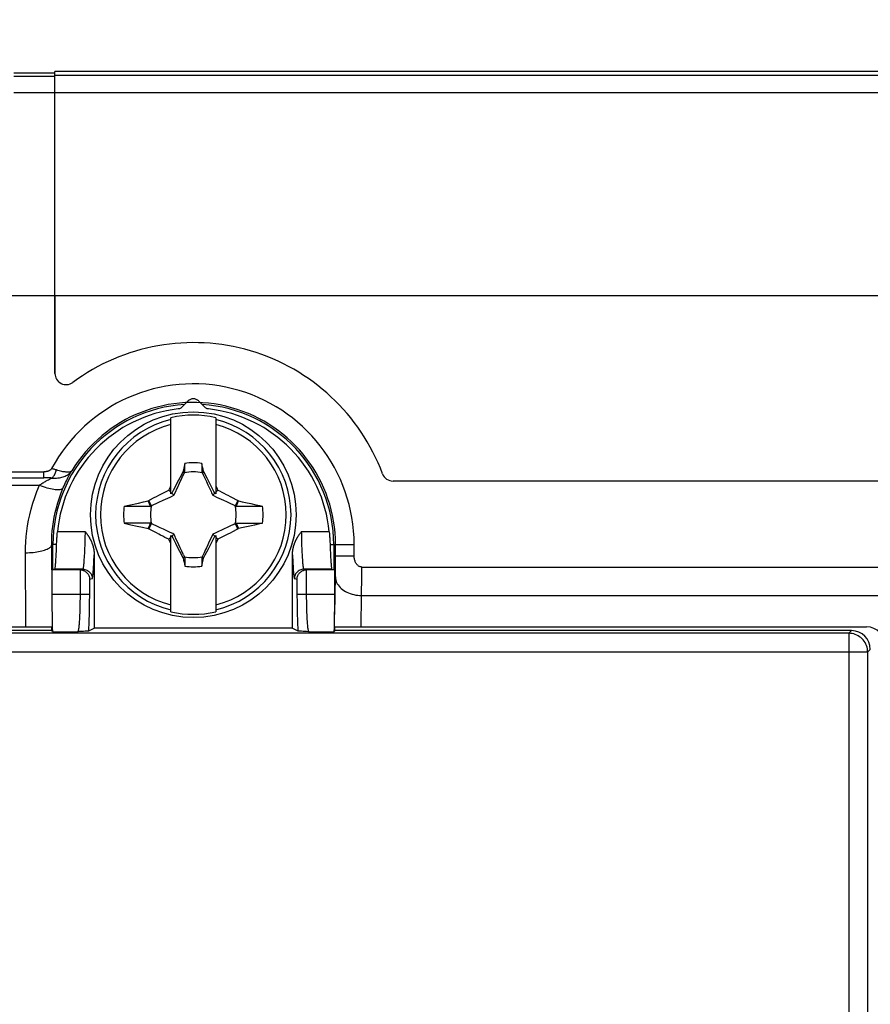
# Model space of a CAD drawing. Units: millimetres. Extents: x -119 to 85, y -35 to 104.
# Drawn here: x 35 to 58, y 23 to 49 of the extents above; entities that cross this region are included whole.
import ezdxf

# ---------------------------------------------------------------- set-up
doc = ezdxf.new("R2010")
doc.units = ezdxf.units.MM
doc.header["$LTSCALE"] = 16.335
doc.layers.get('0').update_dxf_attribs({"linetype": 'CONTINUOUS'})
for name, color, linetype in [('ASSI', 7, 'CONTINUOUS'), ('DRAFT', 7, 'CONTINUOUS'), ('RACCORDO', 7, 'CONTINUOUS'), ('TRASH', 7, 'CONTINUOUS')]:
    doc.layers.add(name, color=color, linetype=linetype)
doc.styles.get("Standard").update_dxf_attribs({"font": 'txt', "width": 0.8})
doc.dimstyles.new('DIMSTYLE_1', dxfattribs={"dimtxt": 3, "dimasz": 3, "dimexe": 1.5, "dimexo": 0.5, "dimgap": 0.75, "dimtad": 1, "dimtxsty": 'STANDARD', "dimblk": '_FILLED', "dimblk1": '_FILLED', "dimblk2": '_FILLED', "dimcen": 0.09, "dimazin": 2, "dimtfac": 1, "dimtofl": 0, "dimtmove": 0, "dimatfit": 3, "dimldrblk": '_FILLED', "dimfxl": 1, "dimtolj": 1, "dimarcsym": 0})

# ---------------------------------------------------------------- blocks, each defined once
blk = doc.blocks.new('_FILLED')
at = {"color": 0, "linetype": 'BYBLOCK'}
blk.add_solid([(0, 0), (-1, 0.3167), (-1, -0.3167)], dxfattribs=at)
blk = doc.blocks.new('*D0')
at = {"color": 7, "linetype": 'CONTINUOUS'}
for p, q in [((-70.658, 43.699), (-70.658, 64.317)), ((73.542, 43.213), (73.542, 64.317)), ((-70.658, 62.817), (1.442, 62.817)), ((73.542, 62.817), (1.442, 62.817))]:
    blk.add_line(p, q, dxfattribs=at)
at = {"color": 7, "linetype": 'CONTINUOUS', "xscale": 3, "yscale": 3, "zscale": 3, "rotation": 180}
blk.add_blockref('_FILLED', (-70.658, 62.817), dxfattribs=at)
at = {"color": 7, "linetype": 'CONTINUOUS', "xscale": 3, "yscale": 3, "zscale": 3}
blk.add_blockref('_FILLED', (73.542, 62.817), dxfattribs=at)
at = {"color": 7, "linetype": 'CONTINUOUS', "insert": (1.442, 66.567), "char_height": 3, "width": 15.75, "attachment_point": 2, "line_spacing_factor": 0.9}
blk.add_mtext('{\\ftxt;\\W0.0001;\\H0.0001;\\~}{\\ftxt;\\W3.5;\\H3.0; }{\\ftxt;\\W0.0001;\\H0.0001;\\~}', dxfattribs=at)
blk = doc.blocks.new('*D2')
at = {"color": 7, "linetype": 'CONTINUOUS'}
for p, q in [((-58.858, 8.163), (-58.858, 57.756)), ((61.742, 8.163), (61.742, 57.756)), ((-58.858, 56.256), (1.442, 56.256)), ((61.742, 56.256), (1.442, 56.256))]:
    blk.add_line(p, q, dxfattribs=at)
at = {"color": 7, "linetype": 'CONTINUOUS', "xscale": 3, "yscale": 3, "zscale": 3, "rotation": 180}
blk.add_blockref('_FILLED', (-58.858, 56.256), dxfattribs=at)
at = {"color": 7, "linetype": 'CONTINUOUS', "xscale": 3, "yscale": 3, "zscale": 3}
blk.add_blockref('_FILLED', (61.742, 56.256), dxfattribs=at)
at = {"color": 7, "linetype": 'CONTINUOUS', "insert": (1.442, 60.006), "char_height": 3, "width": 15.75, "attachment_point": 2, "line_spacing_factor": 0.9}
blk.add_mtext('{\\ftxt;\\W0.0001;\\H0.0001;\\~}{\\ftxt;\\W3.5;\\H3.0; }{\\ftxt;\\W0.0001;\\H0.0001;\\~}', dxfattribs=at)

msp = doc.modelspace()

# ---------------------------------------------------------------- linework, layer by layer
at = {"color": 7, "linetype": 'CONTINUOUS'}
for p, q in [((34.642, 47.483), (35.742, 47.483)), ((35.742, 41.513), (35.742, 47.513)), ((58.882, 47.513), (35.742, 47.513)), ((38.842, 36.222), (38.842, 38.257)), ((40.042, 38.257), (40.042, 36.222)), ((39.214, 37.036), (39.173, 36.826)), ((39.214, 36.808), (39.214, 37.036)), ((39.67, 37.036), (39.67, 36.808)), ((28.895, 36.812), (35.448, 36.812)), ((39.122, 36.734), (39.048, 36.59)), ((39.159, 36.806), (39.122, 36.734)), ((39.173, 36.826), (39.159, 36.806)), ((39.159, 36.806), (39.203, 36.785)), ((39.67, 36.808), (39.691, 36.817)), ((39.681, 36.785), (39.725, 36.806)), ((39.691, 36.817), (39.711, 36.826)), ((39.725, 36.806), (39.711, 36.826)), ((39.811, 36.639), (39.725, 36.806)), ((39.872, 36.52), (39.811, 36.639)), ((38.786, 36.32), (38.804, 36.357)), ((38.94, 36.377), (38.905, 36.307)), ((38.987, 36.471), (38.94, 36.377)), ((39.048, 36.59), (38.987, 36.471)), ((39.92, 36.425), (39.872, 36.52)), ((39.956, 36.354), (39.92, 36.425)), ((39.991, 36.283), (39.956, 36.354)), ((40.042, 36.432), (40.08, 36.358)), ((40.08, 36.358), (40.099, 36.32)), ((38.28, 36.058), (38.398, 36.12)), ((38.398, 36.12), (38.46, 36.153)), ((38.536, 36.193), (38.589, 36.22)), ((38.589, 36.22), (38.642, 36.247)), ((38.642, 36.247), (38.696, 36.275)), ((38.696, 36.275), (38.75, 36.302)), ((38.75, 36.302), (38.786, 36.32)), ((38.842, 36.263), (38.786, 36.32)), ((38.87, 36.236), (38.842, 36.222)), ((38.905, 36.307), (38.87, 36.236)), ((38.922, 36.183), (38.87, 36.236)), ((39.962, 36.183), (40.014, 36.236)), ((40.014, 36.236), (39.991, 36.283)), ((40.042, 36.222), (40.014, 36.236)), ((40.042, 36.263), (40.099, 36.32)), ((40.099, 36.32), (40.139, 36.299)), ((40.139, 36.299), (40.2, 36.269)), ((40.2, 36.269), (40.261, 36.238)), ((40.261, 36.238), (40.321, 36.207)), ((40.321, 36.207), (40.362, 36.185)), ((40.362, 36.185), (40.427, 36.152)), ((37.592, 35.891), (37.677, 35.91)), ((37.592, 35.891), (37.838, 35.891)), ((37.677, 35.91), (37.805, 35.939)), ((37.805, 35.939), (37.891, 35.957)), ((37.838, 35.891), (38.297, 35.892)), ((37.891, 35.957), (37.978, 35.976)), ((37.978, 35.976), (38.108, 36.004)), ((38.108, 36.004), (38.236, 36.032)), ((38.236, 36.032), (38.254, 36.044)), ((38.297, 35.891), (38.236, 36.032)), ((38.254, 36.044), (38.28, 36.058)), ((38.32, 35.902), (38.254, 36.044)), ((40.63, 36.044), (40.564, 35.902)), ((40.607, 35.938), (40.587, 35.891)), ((40.587, 35.892), (40.927, 35.891)), ((40.627, 35.985), (40.607, 35.938)), ((40.648, 36.032), (40.627, 35.985)), ((40.63, 36.044), (40.648, 36.032)), ((40.648, 36.032), (40.745, 36.011)), ((40.745, 36.011), (40.841, 35.99)), ((40.841, 35.99), (40.981, 35.96)), ((40.927, 35.891), (41.292, 35.891)), ((40.981, 35.96), (41.109, 35.932)), ((41.109, 35.932), (41.223, 35.907)), ((41.223, 35.907), (41.292, 35.891)), ((37.957, 35.435), (37.592, 35.435)), ((37.592, 35.435), (37.769, 35.396)), ((37.769, 35.396), (37.94, 35.359)), ((37.94, 35.359), (38.085, 35.327)), ((38.297, 35.435), (37.957, 35.435)), ((38.085, 35.327), (38.237, 35.295)), ((38.237, 35.295), (38.257, 35.341)), ((38.237, 35.295), (38.254, 35.283)), ((38.254, 35.283), (38.32, 35.424)), ((38.257, 35.341), (38.277, 35.388)), ((38.277, 35.388), (38.297, 35.435)), ((40.564, 35.424), (40.63, 35.283)), ((40.587, 35.435), (40.648, 35.295)), ((40.63, 35.283), (40.605, 35.269)), ((40.63, 35.283), (40.648, 35.295)), ((40.776, 35.322), (40.648, 35.295)), ((40.906, 35.35), (40.776, 35.322)), ((40.993, 35.369), (40.906, 35.35)), ((41.08, 35.388), (40.993, 35.369)), ((41.047, 35.435), (41.292, 35.435)), ((41.207, 35.416), (41.08, 35.388)), ((41.292, 35.435), (41.207, 35.416)), ((38.522, 35.141), (38.458, 35.175)), ((38.563, 35.12), (38.522, 35.141)), ((38.623, 35.089), (38.563, 35.12)), ((38.684, 35.058), (38.623, 35.089)), ((38.745, 35.027), (38.684, 35.058)), ((38.786, 35.007), (38.745, 35.027)), ((38.786, 35.007), (38.842, 35.063)), ((38.842, 33.069), (38.842, 35.105)), ((38.842, 35.105), (38.87, 35.091)), ((38.87, 35.091), (38.922, 35.144)), ((38.87, 35.091), (38.893, 35.043)), ((38.893, 35.043), (38.929, 34.972)), ((39.944, 34.95), (39.979, 35.02)), ((39.962, 35.144), (40.014, 35.091)), ((39.979, 35.02), (40.014, 35.091)), ((40.014, 35.091), (40.042, 35.105)), ((40.042, 35.105), (40.042, 33.069)), ((40.042, 35.063), (40.099, 35.007)), ((40.135, 35.025), (40.099, 35.007)), ((40.188, 35.052), (40.135, 35.025)), ((40.242, 35.079), (40.188, 35.052)), ((40.295, 35.106), (40.242, 35.079)), ((40.348, 35.134), (40.295, 35.106)), ((40.486, 35.206), (40.424, 35.173)), ((40.605, 35.269), (40.486, 35.206)), ((38.805, 34.969), (38.786, 35.007)), ((38.842, 34.895), (38.805, 34.969)), ((38.929, 34.972), (38.964, 34.901)), ((38.964, 34.901), (39.012, 34.806)), ((39.012, 34.806), (39.073, 34.688)), ((39.836, 34.737), (39.897, 34.855)), ((39.897, 34.855), (39.944, 34.95)), ((40.099, 35.007), (40.08, 34.969)), ((43.742, 34.563), (43.742, 34.863)), ((39.073, 34.688), (39.159, 34.521)), ((39.203, 34.541), (39.159, 34.521)), ((39.159, 34.521), (39.173, 34.501)), ((39.193, 34.51), (39.173, 34.501)), ((39.214, 34.518), (39.193, 34.51)), ((39.214, 34.518), (39.214, 34.291)), ((39.67, 34.518), (39.67, 34.291)), ((39.67, 34.291), (39.712, 34.501)), ((39.725, 34.521), (39.681, 34.541)), ((39.712, 34.501), (39.725, 34.521)), ((39.725, 34.521), (39.762, 34.593)), ((39.762, 34.593), (39.836, 34.737)), ((43.944, 34.265), (58.83, 34.265))]:
    msp.add_line(p, q, dxfattribs=at)
at = {"color": 250, "linetype": 'CONTINUOUS'}
for p, q in [((35.742, 47.418), (58.882, 47.418)), ((34.642, 47.388), (35.742, 47.388)), ((34.642, 46.954), (35.742, 46.954)), ((35.742, 46.956), (58.882, 46.956)), ((63.542, 41.513), (-60.658, 41.513)), ((35.448, 36.651), (35.448, 36.812)), ((43.245, 34.863), (43.742, 34.863)), ((43.245, 34.563), (43.742, 34.563)), ((43.944, 34.05), (43.944, 34.265)), ((43.943, 33.85), (43.944, 34.05)), ((43.942, 33.668), (43.943, 33.85)), ((43.94, 33.503), (43.942, 33.668)), ((56.971, 32.492), (-54.087, 32.492)), ((57.042, 32.563), (56.971, 32.492)), ((56.971, 32.492), (56.971, -20.166)), ((57.471, 31.992), (-54.587, 31.992)), ((57.542, 32.063), (57.471, 31.992)), ((57.471, 31.992), (57.471, -19.666))]:
    msp.add_line(p, q, dxfattribs=at)
at = {"color": 7, "linetype": 'CONTINUOUS'}
for points in [[(35.653, 36.897), (35.648, 36.888), (35.642, 36.88), (35.635, 36.872), (35.627, 36.865), (35.619, 36.858), (35.609, 36.851), (35.599, 36.845), (35.589, 36.84), (35.578, 36.835), (35.566, 36.83), (35.553, 36.826), (35.54, 36.822), (35.526, 36.819), (35.511, 36.817), (35.496, 36.814), (35.481, 36.813), (35.465, 36.812), (35.448, 36.812)], [(39.173, 36.826), (39.179, 36.823), (39.186, 36.82), (39.193, 36.817), (39.2, 36.814), (39.207, 36.811), (39.214, 36.808)], [(38.804, 36.357), (38.833, 36.413), (38.842, 36.432)], [(38.46, 36.153), (38.518, 36.183), (38.536, 36.193)], [(40.427, 36.152), (40.496, 36.115), (40.574, 36.074)], [(40.574, 36.074), (40.601, 36.059), (40.63, 36.044)], [(38.311, 35.252), (38.283, 35.267), (38.254, 35.283)], [(40.587, 35.435), (40.928, 35.435), (41.047, 35.435)], [(38.458, 35.175), (38.388, 35.211), (38.311, 35.252)], [(40.424, 35.173), (40.367, 35.144), (40.348, 35.134)], [(40.08, 34.969), (40.052, 34.913), (40.042, 34.895)], [(39.712, 34.501), (39.705, 34.504), (39.698, 34.507), (39.691, 34.51), (39.684, 34.513), (39.677, 34.516), (39.67, 34.518)], [(43.944, 34.265), (43.93, 34.266), (43.916, 34.268), (43.902, 34.271), (43.888, 34.276), (43.875, 34.283), (43.862, 34.29), (43.849, 34.3), (43.836, 34.311), (43.824, 34.323), (43.812, 34.336), (43.801, 34.351), (43.791, 34.368), (43.782, 34.385), (43.773, 34.404), (43.765, 34.424), (43.759, 34.444), (43.753, 34.465), (43.748, 34.488), (43.745, 34.512), (43.743, 34.537), (43.742, 34.563)]]:
    msp.add_lwpolyline(points, dxfattribs=at)
at = {"color": 250, "linetype": 'CONTINUOUS'}
for points in [[(35.78, 36.86), (35.76, 36.866), (35.74, 36.873), (35.719, 36.879), (35.697, 36.885), (35.676, 36.891), (35.653, 36.897)], [(57.471, 31.992), (57.469, 32.036), (57.463, 32.079), (57.454, 32.122), (57.441, 32.164), (57.424, 32.204), (57.404, 32.243), (57.38, 32.279), (57.354, 32.314), (57.324, 32.346), (57.292, 32.376), (57.257, 32.402), (57.22, 32.426), (57.182, 32.446), (57.141, 32.462), (57.1, 32.475), (57.057, 32.485), (57.014, 32.49), (56.971, 32.492)]]:
    msp.add_lwpolyline(points, dxfattribs=at)
at = {"color": 7, "linetype": 'CONTINUOUS'}
msp.add_circle((39.442, 35.663), 2.75, dxfattribs=at)
for centre, radius, start, end in [((39.442, 34.863), 4.3, 0, 151.7783), ((39.442, 35.663), 2.663, 76.9765, 103.0235), ((39.442, 35.663), 1.392, 80.5652, 99.4324), ((39.442, 35.663), 1.864, 172.9682, 187.0259), ((39.442, 35.663), 1.864, 352.9682, 7.0259), ((39.442, 35.663), 1.392, 260.5652, 279.4324), ((39.442, 35.663), 2.663, 256.9765, 283.0235)]:
    msp.add_arc(centre, radius, start, end, dxfattribs=at)
at = {"color": 250, "linetype": 'CONTINUOUS'}
for radius, start, end in [(2.612, 103.2788, 256.7212), (2.612, 283.2788, 76.7212), (2.484, 103.9781, 256.0219), (2.484, 283.9781, 76.0219)]:
    msp.add_arc((39.442, 35.663), radius, start, end, dxfattribs=at)
at = {"color": 7, "linetype": 'CONTINUOUS'}
for centre, major_axis, ratio, start_param, end_param in [((-485.53, -64.989), (535.114, 0), 0.995125, 0.192384, 0.192786), ((564.415, 136.315), (-535.114, 0), 0.995125, 0.192384, 0.192786), ((57.042, 32.063), (-0.354, -0.354), 0.999315, 2.356537, 3.926648)]:
    msp.add_ellipse(centre, major_axis=major_axis, ratio=ratio, start_param=start_param, end_param=end_param, dxfattribs=at)
at = {"layer": 'ASSI', "color": 7, "linetype": 'CONTINUOUS'}
for p, q in [((34.642, 47.483), (35.742, 47.483)), ((35.742, 39.441), (35.742, 47.513)), ((58.882, 47.513), (35.742, 47.513)), ((28.895, 36.812), (35.448, 36.812)), ((58.582, 36.563), (44.782, 36.563)), ((43.742, 34.563), (43.742, 34.863)), ((43.944, 34.265), (58.83, 34.265))]:
    msp.add_line(p, q, dxfattribs=at)
at = {"layer": 'ASSI', "color": 250, "linetype": 'CONTINUOUS'}
for p, q in [((35.742, 47.418), (58.882, 47.418)), ((34.642, 47.388), (35.742, 47.388)), ((34.642, 46.954), (35.742, 46.954)), ((35.742, 46.956), (58.882, 46.956)), ((63.542, 41.513), (-60.658, 41.513)), ((28.895, 36.651), (35.448, 36.651)), ((35.448, 36.651), (35.448, 36.812)), ((35.566, 36.598), (35.598, 36.615)), ((35.598, 36.615), (35.625, 36.629)), ((35.625, 36.629), (35.655, 36.644)), ((28.895, 36.453), (35.326, 36.453)), ((35.786, 34.863), (35.657, 34.863)), ((35.661, 34.191), (35.657, 34.863)), ((35.688, 34.191), (35.688, 34.863)), ((43.098, 34.863), (43.742, 34.863)), ((43.196, 34.863), (43.196, 34.191)), ((43.245, 34.478), (43.245, 34.863)), ((34.968, 32.663), (34.957, 34.647)), ((43.245, 34.563), (43.742, 34.563)), ((43.242, 34.126), (43.243, 34.234)), ((43.243, 34.234), (43.244, 34.353)), ((43.244, 34.353), (43.245, 34.478)), ((43.944, 34.05), (43.944, 34.265)), ((43.223, 32.997), (43.241, 34.028)), ((43.241, 34.028), (43.242, 34.126)), ((43.943, 33.85), (43.944, 34.05)), ((43.942, 33.668), (43.943, 33.85)), ((43.926, 32.663), (43.94, 33.503)), ((43.94, 33.503), (43.942, 33.668)), ((43.94, 33.503), (58.383, 33.503))]:
    msp.add_line(p, q, dxfattribs=at)
at = {"layer": 'ASSI', "color": 7, "linetype": 'CONTINUOUS'}
for points in [[(35.653, 36.897), (35.648, 36.888), (35.642, 36.88), (35.635, 36.872), (35.627, 36.865), (35.619, 36.858), (35.609, 36.851), (35.599, 36.845), (35.589, 36.84), (35.578, 36.835), (35.566, 36.83), (35.553, 36.826), (35.54, 36.822), (35.526, 36.819), (35.511, 36.817), (35.496, 36.814), (35.481, 36.813), (35.465, 36.812), (35.448, 36.812)], [(43.944, 34.265), (43.93, 34.266), (43.916, 34.268), (43.902, 34.271), (43.888, 34.276), (43.875, 34.283), (43.862, 34.29), (43.849, 34.3), (43.836, 34.311), (43.824, 34.323), (43.812, 34.336), (43.801, 34.351), (43.791, 34.368), (43.782, 34.385), (43.773, 34.404), (43.765, 34.424), (43.759, 34.444), (43.753, 34.465), (43.748, 34.488), (43.745, 34.512), (43.743, 34.537), (43.742, 34.563)]]:
    msp.add_lwpolyline(points, dxfattribs=at)
at = {"layer": 'ASSI', "color": 250, "linetype": 'CONTINUOUS'}
for points in [[(35.78, 36.86), (35.76, 36.866), (35.74, 36.873), (35.719, 36.879), (35.697, 36.885), (35.676, 36.891), (35.653, 36.897)], [(35.326, 36.453), (35.348, 36.469), (35.371, 36.484), (35.394, 36.499), (35.418, 36.513), (35.441, 36.528), (35.464, 36.541), (35.486, 36.554), (35.508, 36.566), (35.528, 36.578), (35.547, 36.588), (35.566, 36.598)], [(35.655, 36.644), (35.635, 36.646), (35.614, 36.647), (35.593, 36.648), (35.57, 36.649), (35.548, 36.65), (35.524, 36.651), (35.5, 36.651), (35.474, 36.651), (35.448, 36.651)], [(35.655, 36.644), (35.668, 36.653), (35.681, 36.663), (35.693, 36.676), (35.705, 36.691), (35.716, 36.707), (35.728, 36.725), (35.738, 36.745), (35.748, 36.766), (35.757, 36.788), (35.766, 36.811), (35.774, 36.835), (35.78, 36.86)], [(35.655, 36.644), (35.699, 36.641), (35.742, 36.641), (35.783, 36.642), (35.822, 36.646), (35.86, 36.651), (35.895, 36.657), (35.929, 36.666), (35.961, 36.675), (35.991, 36.685), (36.019, 36.697), (36.045, 36.71), (36.07, 36.723), (36.094, 36.739), (36.117, 36.755), (36.138, 36.773), (36.157, 36.792), (36.175, 36.813), (36.191, 36.835)], [(36.191, 36.835), (36.183, 36.826), (36.173, 36.819), (36.162, 36.813), (36.148, 36.809), (36.134, 36.805), (36.117, 36.803), (36.099, 36.801), (36.08, 36.801), (36.059, 36.801), (36.036, 36.803), (36.011, 36.806), (35.984, 36.809), (35.955, 36.814), (35.924, 36.821), (35.891, 36.828), (35.856, 36.838), (35.819, 36.848), (35.78, 36.86)], [(35.966, 36.388), (35.987, 36.434), (36.007, 36.479), (36.027, 36.523), (36.048, 36.566), (36.068, 36.607), (36.088, 36.647), (36.108, 36.684), (36.126, 36.719), (36.144, 36.752), (36.161, 36.782), (36.176, 36.81), (36.191, 36.835)], [(34.957, 34.647), (34.958, 34.791), (34.964, 34.935), (34.975, 35.08), (34.991, 35.224), (35.011, 35.369), (35.037, 35.515), (35.068, 35.664), (35.104, 35.815), (35.148, 35.969), (35.2, 36.127), (35.259, 36.288), (35.326, 36.453)], [(35.326, 36.453), (35.377, 36.434), (35.428, 36.416), (35.478, 36.4), (35.528, 36.385), (35.576, 36.372), (35.622, 36.361), (35.667, 36.352), (35.71, 36.345), (35.75, 36.34), (35.787, 36.337), (35.822, 36.337), (35.853, 36.338), (35.881, 36.341), (35.906, 36.347), (35.927, 36.354), (35.944, 36.364), (35.957, 36.375), (35.966, 36.388)], [(35.657, 34.863), (35.658, 34.985), (35.663, 35.106), (35.672, 35.229), (35.685, 35.35), (35.702, 35.472), (35.723, 35.596), (35.75, 35.722), (35.781, 35.849), (35.817, 35.979), (35.86, 36.113), (35.91, 36.25), (35.966, 36.388)], [(34.957, 34.647), (35.009, 34.648), (35.06, 34.65), (35.111, 34.653), (35.161, 34.657), (35.21, 34.663), (35.258, 34.67), (35.304, 34.677), (35.348, 34.686), (35.389, 34.695), (35.429, 34.706), (35.466, 34.717), (35.5, 34.73), (35.531, 34.743), (35.559, 34.756), (35.584, 34.77), (35.605, 34.785), (35.623, 34.8), (35.637, 34.816), (35.647, 34.831), (35.654, 34.847), (35.657, 34.863)], [(43.241, 33.998), (43.243, 33.961), (43.25, 33.924), (43.26, 33.888), (43.274, 33.853), (43.291, 33.818), (43.313, 33.784), (43.337, 33.752), (43.365, 33.721), (43.396, 33.691), (43.43, 33.663), (43.467, 33.637), (43.507, 33.613), (43.549, 33.591), (43.593, 33.571), (43.639, 33.554), (43.687, 33.539), (43.736, 33.526), (43.786, 33.516), (43.837, 33.509), (43.889, 33.504), (43.94, 33.503)]]:
    msp.add_lwpolyline(points, dxfattribs=at)
at = {"layer": 'ASSI', "color": 7, "linetype": 'CONTINUOUS'}
for centre, radius, start, end in [((39.442, 34.863), 5.402, 20.5317, 126.6006), ((36.042, 39.441), 0.3, 180, 306.6006), ((39.442, 34.863), 4.3, 0, 151.7783), ((44.782, 36.863), 0.3, 200.5317, 270)]:
    msp.add_arc(centre, radius, start, end, dxfattribs=at)
at = {"layer": 'ASSI', "color": 250, "linetype": 'CONTINUOUS'}
for radius, start, end in [(3.754, 93.6181, 180), (3.803, 0, 148.7708), (3.754, 0, 86.3819)]:
    msp.add_arc((39.442, 34.863), radius, start, end, dxfattribs=at)
at = {"layer": 'DRAFT', "color": 7, "linetype": 'CONTINUOUS'}
for p, q in [((-32.777, 32.663), (35.661, 32.663)), ((35.661, 32.563), (35.661, 32.663)), ((43.223, 32.563), (43.223, 32.663)), ((35.661, 32.563), (-32.777, 32.563)), ((42.092, 32.629), (36.792, 32.629)), ((57.042, 32.563), (43.223, 32.563))]:
    msp.add_line(p, q, dxfattribs=at)
msp.add_arc((39.442, 38.563), 0.2, 45, 135, dxfattribs=at)
at = {"layer": 'RACCORDO', "color": 7, "linetype": 'CONTINUOUS'}
for p, q in [((35.742, 41.513), (35.742, 39.441)), ((39.301, 38.705), (39.13, 38.534)), ((39.754, 38.534), (39.584, 38.705)), ((58.582, 36.563), (44.782, 36.563)), ((35.804, 35.154), (35.808, 35.205)), ((35.782, 34.743), (35.784, 34.804)), ((43.101, 34.764), (43.104, 34.695)), ((35.777, 34.617), (35.78, 34.681)), ((35.78, 34.681), (35.782, 34.743)), ((36.792, 34.595), (36.792, 32.629)), ((42.092, 32.629), (42.092, 34.595)), ((35.74, 34.205), (35.661, 34.191)), ((36.408, 34.191), (35.662, 34.191)), ((35.662, 34.191), (35.662, 33.536)), ((43.222, 34.191), (42.476, 34.191)), ((43.144, 34.205), (43.223, 34.191)), ((43.222, 33.536), (43.222, 34.191)), ((43.223, 32.663), (57.442, 32.663)), ((35.679, 32.536), (35.661, 32.563)), ((36.501, 32.543), (36.448, 32.541)), ((36.548, 32.546), (36.501, 32.543)), ((36.646, 32.556), (36.792, 32.629)), ((42.092, 32.629), (42.238, 32.556)), ((42.527, 32.536), (42.465, 32.539)), ((43.223, 32.563), (43.205, 32.536))]:
    msp.add_line(p, q, dxfattribs=at)
at = {"layer": 'RACCORDO', "color": 250, "linetype": 'CONTINUOUS'}
for p, q in [((28.895, 36.651), (35.448, 36.651)), ((35.566, 36.598), (35.598, 36.615)), ((35.598, 36.615), (35.625, 36.629)), ((35.625, 36.629), (35.655, 36.644)), ((28.895, 36.453), (35.326, 36.453)), ((36.555, 35.205), (35.808, 35.205)), ((36.551, 34.995), (36.553, 35.062)), ((36.553, 35.062), (36.554, 35.107)), ((36.554, 35.107), (36.555, 35.147)), ((36.555, 35.183), (36.555, 35.205)), ((36.555, 35.147), (36.555, 35.183)), ((43.076, 35.205), (42.329, 35.205)), ((42.33, 35.166), (42.33, 35.137)), ((42.33, 35.137), (42.331, 35.088)), ((42.331, 35.088), (42.332, 35.033)), ((42.332, 35.033), (42.333, 34.971)), ((35.786, 34.863), (35.657, 34.863)), ((35.661, 34.191), (35.657, 34.863)), ((35.688, 34.191), (35.688, 34.863)), ((36.54, 34.7), (36.544, 34.77)), ((36.544, 34.77), (36.546, 34.837)), ((36.546, 34.837), (36.549, 34.92)), ((36.549, 34.92), (36.551, 34.995)), ((42.333, 34.971), (42.336, 34.902)), ((42.336, 34.902), (42.338, 34.825)), ((42.338, 34.825), (42.341, 34.77)), ((42.341, 34.77), (42.343, 34.713)), ((43.098, 34.863), (43.245, 34.863)), ((43.196, 34.863), (43.196, 34.191)), ((43.245, 34.478), (43.245, 34.863)), ((34.968, 32.663), (34.957, 34.647)), ((36.531, 34.52), (36.534, 34.573)), ((36.534, 34.573), (36.537, 34.625)), ((36.537, 34.625), (36.54, 34.7)), ((36.786, 34.454), (36.79, 34.54)), ((36.79, 34.54), (36.792, 34.595)), ((42.092, 34.595), (42.095, 34.527)), ((42.095, 34.527), (42.098, 34.461)), ((42.343, 34.713), (42.346, 34.657)), ((42.346, 34.657), (42.349, 34.603)), ((42.349, 34.603), (42.352, 34.553)), ((42.352, 34.553), (42.354, 34.507)), ((42.354, 34.507), (42.357, 34.466)), ((36.78, 34.334), (36.783, 34.395)), ((36.783, 34.395), (36.786, 34.454)), ((42.098, 34.461), (42.101, 34.4)), ((42.101, 34.4), (42.104, 34.344)), ((42.104, 34.344), (42.107, 34.294)), ((42.107, 34.294), (42.109, 34.249)), ((42.109, 34.249), (42.112, 34.207)), ((42.357, 34.466), (42.36, 34.429)), ((42.36, 34.429), (42.363, 34.396)), ((42.363, 34.396), (42.365, 34.366)), ((42.365, 34.366), (42.368, 34.34)), ((43.242, 34.126), (43.243, 34.234)), ((43.243, 34.234), (43.244, 34.353)), ((43.244, 34.353), (43.245, 34.478)), ((36.49, 34.205), (35.74, 34.205)), ((36.408, 34.191), (36.49, 34.205)), ((36.421, 33.536), (36.421, 34.191)), ((42.112, 34.207), (42.115, 34.17)), ((42.115, 34.17), (42.117, 34.137)), ((42.117, 34.137), (42.12, 34.107)), ((42.12, 34.107), (42.122, 34.08)), ((43.144, 34.205), (42.394, 34.205)), ((42.394, 34.205), (42.476, 34.191)), ((42.463, 34.191), (42.463, 33.536)), ((43.223, 32.997), (43.241, 34.028)), ((43.241, 34.028), (43.242, 34.126)), ((36.671, 33.943), (36.74, 33.955)), ((36.671, 33.536), (36.671, 33.943)), ((42.145, 33.955), (42.213, 33.943)), ((42.213, 33.943), (42.213, 33.536)), ((35.662, 33.536), (36.671, 33.536)), ((42.213, 33.536), (43.222, 33.536)), ((43.926, 32.663), (43.94, 33.503)), ((43.94, 33.503), (58.383, 33.503)), ((35.679, 32.536), (36.357, 32.536)), ((42.527, 32.536), (43.205, 32.536))]:
    msp.add_line(p, q, dxfattribs=at)
at = {"layer": 'RACCORDO', "color": 7, "linetype": 'CONTINUOUS'}
for points in [[(39.13, 38.534), (39.118, 38.523), (39.104, 38.513), (39.089, 38.505), (39.074, 38.499), (39.058, 38.494), (39.04, 38.491)], [(39.844, 38.491), (39.827, 38.494), (39.811, 38.498), (39.796, 38.505), (39.781, 38.513), (39.767, 38.523), (39.754, 38.534)], [(35.784, 34.804), (35.787, 34.895), (35.789, 34.926), (35.79, 34.957), (35.792, 34.987), (35.793, 35.017), (35.795, 35.046), (35.797, 35.074), (35.799, 35.101), (35.801, 35.128), (35.804, 35.154)], [(36.555, 35.205), (36.563, 35.195), (36.57, 35.185), (36.578, 35.176), (36.585, 35.166), (36.593, 35.157), (36.6, 35.147), (36.607, 35.137), (36.613, 35.128), (36.62, 35.118), (36.627, 35.108), (36.633, 35.099), (36.639, 35.089), (36.645, 35.079), (36.651, 35.07), (36.657, 35.06), (36.663, 35.05), (36.668, 35.04), (36.674, 35.031), (36.679, 35.021), (36.684, 35.011), (36.689, 35.002), (36.694, 34.992), (36.699, 34.982), (36.703, 34.973), (36.708, 34.963), (36.712, 34.953), (36.716, 34.943), (36.72, 34.934), (36.724, 34.924), (36.728, 34.914), (36.732, 34.905), (36.736, 34.895), (36.739, 34.885), (36.742, 34.876), (36.746, 34.866), (36.749, 34.856), (36.752, 34.847), (36.755, 34.837), (36.758, 34.828), (36.76, 34.818), (36.763, 34.808), (36.766, 34.799), (36.768, 34.789), (36.77, 34.779), (36.772, 34.77), (36.775, 34.76), (36.776, 34.75), (36.778, 34.741), (36.78, 34.731), (36.782, 34.721), (36.783, 34.712), (36.785, 34.702), (36.786, 34.692), (36.787, 34.683), (36.788, 34.673), (36.789, 34.663), (36.79, 34.653), (36.791, 34.643), (36.791, 34.633), (36.792, 34.624), (36.792, 34.614), (36.792, 34.605), (36.792, 34.595)], [(42.092, 34.595), (42.092, 34.605), (42.092, 34.615), (42.093, 34.626), (42.093, 34.636), (42.094, 34.646), (42.095, 34.657), (42.096, 34.667), (42.097, 34.677), (42.098, 34.687), (42.099, 34.698), (42.1, 34.708), (42.102, 34.718), (42.104, 34.728), (42.105, 34.738), (42.107, 34.748), (42.109, 34.758), (42.112, 34.769), (42.114, 34.779), (42.116, 34.789), (42.119, 34.799), (42.121, 34.809), (42.124, 34.819), (42.127, 34.829), (42.13, 34.839), (42.133, 34.85), (42.136, 34.86), (42.14, 34.87), (42.143, 34.88), (42.147, 34.89), (42.151, 34.9), (42.154, 34.91), (42.158, 34.921), (42.163, 34.931), (42.167, 34.941), (42.171, 34.951), (42.176, 34.961), (42.181, 34.971), (42.185, 34.982), (42.19, 34.992), (42.195, 35.002), (42.201, 35.012), (42.206, 35.022), (42.212, 35.032), (42.217, 35.043), (42.223, 35.053), (42.229, 35.063), (42.235, 35.073), (42.241, 35.083), (42.248, 35.094), (42.254, 35.104), (42.261, 35.114), (42.268, 35.124), (42.275, 35.134), (42.282, 35.144), (42.29, 35.154), (42.297, 35.164), (42.305, 35.175), (42.313, 35.185), (42.321, 35.195), (42.329, 35.205)], [(43.076, 35.205), (43.081, 35.154), (43.083, 35.128), (43.085, 35.101), (43.087, 35.074), (43.089, 35.046), (43.091, 35.017), (43.093, 34.987), (43.094, 34.957), (43.096, 34.926), (43.097, 34.895)], [(43.097, 34.895), (43.099, 34.831), (43.101, 34.764)], [(35.74, 34.205), (35.742, 34.206), (35.743, 34.209), (35.744, 34.213), (35.746, 34.22), (35.747, 34.228), (35.749, 34.238), (35.751, 34.249), (35.752, 34.262), (35.754, 34.276), (35.756, 34.293), (35.757, 34.311), (35.759, 34.33), (35.761, 34.352), (35.763, 34.375), (35.764, 34.4), (35.766, 34.427), (35.768, 34.457), (35.77, 34.488), (35.772, 34.519), (35.774, 34.552), (35.777, 34.617)], [(43.104, 34.695), (43.105, 34.659), (43.109, 34.585)], [(43.109, 34.585), (43.111, 34.548), (43.113, 34.512), (43.115, 34.477), (43.117, 34.444), (43.119, 34.413), (43.121, 34.385), (43.123, 34.359), (43.125, 34.335), (43.127, 34.313), (43.129, 34.293), (43.13, 34.275), (43.132, 34.259), (43.134, 34.245), (43.136, 34.233), (43.138, 34.223), (43.139, 34.215), (43.141, 34.21), (43.143, 34.206), (43.144, 34.205)], [(36.421, 34.191), (36.44, 34.189), (36.459, 34.186), (36.477, 34.181), (36.496, 34.175), (36.515, 34.168), (36.533, 34.159), (36.551, 34.148), (36.568, 34.136), (36.584, 34.122), (36.599, 34.108), (36.613, 34.092), (36.626, 34.074), (36.638, 34.055), (36.648, 34.035), (36.657, 34.014), (36.664, 33.992), (36.668, 33.968), (36.671, 33.943)], [(42.213, 33.943), (42.216, 33.968), (42.221, 33.991), (42.227, 34.014), (42.236, 34.035), (42.246, 34.055), (42.258, 34.074), (42.271, 34.092), (42.285, 34.108), (42.3, 34.122), (42.316, 34.136), (42.333, 34.148), (42.351, 34.159), (42.369, 34.168), (42.388, 34.175), (42.407, 34.181), (42.426, 34.186), (42.444, 34.189), (42.463, 34.191)], [(36.448, 32.541), (36.389, 32.538), (36.357, 32.536)], [(36.646, 32.556), (36.643, 32.555), (36.637, 32.554), (36.628, 32.552), (36.617, 32.551), (36.603, 32.55), (36.587, 32.549), (36.569, 32.547), (36.548, 32.546)], [(42.383, 32.543), (42.336, 32.546), (42.315, 32.547), (42.297, 32.549), (42.281, 32.55), (42.267, 32.551), (42.256, 32.552), (42.248, 32.554), (42.242, 32.555), (42.238, 32.556)], [(42.465, 32.539), (42.409, 32.542), (42.383, 32.543)]]:
    msp.add_lwpolyline(points, dxfattribs=at)
at = {"layer": 'RACCORDO', "color": 250, "linetype": 'CONTINUOUS'}
for points in [[(35.326, 36.453), (35.348, 36.469), (35.371, 36.484), (35.394, 36.499), (35.418, 36.513), (35.441, 36.528), (35.464, 36.541), (35.486, 36.554), (35.508, 36.566), (35.528, 36.578), (35.547, 36.588), (35.566, 36.598)], [(35.655, 36.644), (35.635, 36.646), (35.614, 36.647), (35.593, 36.648), (35.57, 36.649), (35.548, 36.65), (35.524, 36.651), (35.5, 36.651), (35.474, 36.651), (35.448, 36.651)], [(35.655, 36.644), (35.668, 36.653), (35.681, 36.663), (35.693, 36.676), (35.705, 36.691), (35.716, 36.707), (35.728, 36.725), (35.738, 36.745), (35.748, 36.766), (35.757, 36.788), (35.766, 36.811), (35.774, 36.835), (35.78, 36.86)], [(35.655, 36.644), (35.699, 36.641), (35.742, 36.641), (35.783, 36.642), (35.822, 36.646), (35.86, 36.651), (35.895, 36.657), (35.929, 36.666), (35.961, 36.675), (35.991, 36.685), (36.019, 36.697), (36.045, 36.71), (36.07, 36.723), (36.094, 36.739), (36.117, 36.755), (36.138, 36.773), (36.157, 36.792), (36.175, 36.813), (36.191, 36.835)], [(36.191, 36.835), (36.183, 36.826), (36.173, 36.819), (36.162, 36.813), (36.148, 36.809), (36.134, 36.805), (36.117, 36.803), (36.099, 36.801), (36.08, 36.801), (36.059, 36.801), (36.036, 36.803), (36.011, 36.806), (35.984, 36.809), (35.955, 36.814), (35.924, 36.821), (35.891, 36.828), (35.856, 36.838), (35.819, 36.848), (35.78, 36.86)], [(35.966, 36.388), (35.987, 36.434), (36.007, 36.479), (36.027, 36.523), (36.048, 36.566), (36.068, 36.607), (36.088, 36.647), (36.108, 36.684), (36.126, 36.719), (36.144, 36.752), (36.161, 36.782), (36.176, 36.81), (36.191, 36.835)], [(34.957, 34.647), (34.958, 34.791), (34.964, 34.935), (34.975, 35.08), (34.991, 35.224), (35.011, 35.369), (35.037, 35.515), (35.068, 35.664), (35.104, 35.815), (35.148, 35.969), (35.2, 36.127), (35.259, 36.288), (35.326, 36.453)], [(35.326, 36.453), (35.377, 36.434), (35.428, 36.416), (35.478, 36.4), (35.528, 36.385), (35.576, 36.372), (35.622, 36.361), (35.667, 36.352), (35.71, 36.345), (35.75, 36.34), (35.787, 36.337), (35.822, 36.337), (35.853, 36.338), (35.881, 36.341), (35.906, 36.347), (35.927, 36.354), (35.944, 36.364), (35.957, 36.375), (35.966, 36.388)], [(35.657, 34.863), (35.658, 34.985), (35.663, 35.106), (35.672, 35.229), (35.685, 35.35), (35.702, 35.472), (35.723, 35.596), (35.75, 35.722), (35.781, 35.849), (35.817, 35.979), (35.86, 36.113), (35.91, 36.25), (35.966, 36.388)], [(42.329, 35.205), (42.329, 35.193), (42.33, 35.166)], [(34.957, 34.647), (35.009, 34.648), (35.06, 34.65), (35.111, 34.653), (35.161, 34.657), (35.21, 34.663), (35.258, 34.67), (35.304, 34.677), (35.348, 34.686), (35.389, 34.695), (35.429, 34.706), (35.466, 34.717), (35.5, 34.73), (35.531, 34.743), (35.559, 34.756), (35.584, 34.77), (35.605, 34.785), (35.623, 34.8), (35.637, 34.816), (35.647, 34.831), (35.654, 34.847), (35.657, 34.863)], [(36.49, 34.205), (36.492, 34.205), (36.493, 34.207), (36.495, 34.21), (36.497, 34.214), (36.499, 34.22), (36.501, 34.227), (36.503, 34.236), (36.505, 34.246), (36.506, 34.257), (36.508, 34.271), (36.51, 34.285), (36.512, 34.302), (36.515, 34.321), (36.517, 34.341), (36.519, 34.364), (36.521, 34.387), (36.523, 34.413), (36.525, 34.439), (36.527, 34.466), (36.531, 34.52)], [(36.74, 33.955), (36.741, 33.956), (36.743, 33.959), (36.745, 33.963), (36.747, 33.969), (36.748, 33.977), (36.75, 33.987), (36.752, 33.998), (36.754, 34.011), (36.756, 34.026), (36.758, 34.043), (36.76, 34.061), (36.762, 34.081), (36.764, 34.104), (36.766, 34.128), (36.768, 34.154), (36.77, 34.181), (36.772, 34.211), (36.774, 34.241), (36.776, 34.271), (36.78, 34.334)], [(42.368, 34.34), (42.369, 34.327), (42.37, 34.316), (42.371, 34.305), (42.373, 34.295), (42.374, 34.286), (42.375, 34.277), (42.376, 34.269), (42.377, 34.261), (42.378, 34.254), (42.379, 34.248), (42.38, 34.242), (42.381, 34.236), (42.382, 34.232), (42.384, 34.227), (42.385, 34.223), (42.385, 34.22), (42.386, 34.217), (42.387, 34.214), (42.388, 34.211), (42.39, 34.209), (42.391, 34.207), (42.392, 34.206), (42.393, 34.205), (42.394, 34.205)], [(36.49, 34.205), (36.516, 34.203), (36.542, 34.199), (36.567, 34.192), (36.591, 34.183), (36.615, 34.171), (36.637, 34.157), (36.657, 34.14), (36.675, 34.122), (36.692, 34.102), (36.706, 34.08), (36.718, 34.056), (36.727, 34.032), (36.734, 34.007), (36.738, 33.981), (36.74, 33.955)], [(42.122, 34.08), (42.124, 34.068), (42.125, 34.056), (42.126, 34.046), (42.127, 34.036), (42.128, 34.026), (42.129, 34.017), (42.13, 34.009), (42.131, 34.002), (42.133, 33.995), (42.134, 33.989), (42.135, 33.983), (42.136, 33.978), (42.137, 33.973), (42.138, 33.969), (42.139, 33.965), (42.14, 33.962), (42.141, 33.959), (42.142, 33.957), (42.143, 33.956), (42.145, 33.955)], [(42.394, 34.205), (42.368, 34.203), (42.342, 34.199), (42.317, 34.192), (42.293, 34.183), (42.269, 34.171), (42.248, 34.157), (42.227, 34.14), (42.209, 34.122), (42.192, 34.102), (42.178, 34.08), (42.166, 34.056), (42.157, 34.032), (42.15, 34.007), (42.146, 33.981), (42.145, 33.955)], [(43.241, 33.998), (43.243, 33.961), (43.25, 33.924), (43.26, 33.888), (43.274, 33.853), (43.291, 33.818), (43.313, 33.784), (43.337, 33.752), (43.365, 33.721), (43.396, 33.691), (43.43, 33.663), (43.467, 33.637), (43.507, 33.613), (43.549, 33.591), (43.593, 33.571), (43.639, 33.554), (43.687, 33.539), (43.736, 33.526), (43.786, 33.516), (43.837, 33.509), (43.889, 33.504), (43.94, 33.503)], [(36.357, 32.536), (36.361, 32.54), (36.365, 32.546), (36.368, 32.555), (36.372, 32.568), (36.376, 32.584), (36.379, 32.602), (36.383, 32.624), (36.386, 32.649), (36.389, 32.677), (36.392, 32.707), (36.395, 32.74), (36.398, 32.775), (36.401, 32.813), (36.404, 32.853), (36.406, 32.896), (36.408, 32.94), (36.41, 32.987), (36.412, 33.035), (36.414, 33.085), (36.416, 33.136), (36.417, 33.188), (36.418, 33.243), (36.419, 33.299), (36.42, 33.356), (36.421, 33.415), (36.421, 33.475), (36.421, 33.536)], [(36.646, 32.556), (36.649, 32.604), (36.652, 32.654), (36.654, 32.708), (36.657, 32.765), (36.659, 32.824), (36.661, 32.886), (36.663, 32.95), (36.665, 33.016), (36.666, 33.084), (36.668, 33.155), (36.669, 33.228), (36.67, 33.302), (36.67, 33.378), (36.671, 33.456), (36.671, 33.536)], [(42.213, 33.536), (42.213, 33.459), (42.214, 33.384), (42.214, 33.309), (42.215, 33.236), (42.216, 33.164), (42.218, 33.094), (42.219, 33.024), (42.221, 32.957), (42.223, 32.891), (42.225, 32.828), (42.227, 32.768), (42.23, 32.71), (42.232, 32.656), (42.235, 32.604), (42.238, 32.556)], [(42.463, 33.536), (42.463, 33.478), (42.463, 33.42), (42.464, 33.363), (42.465, 33.307), (42.466, 33.252), (42.467, 33.198), (42.468, 33.145), (42.47, 33.093), (42.472, 33.042), (42.473, 32.994), (42.476, 32.947), (42.478, 32.902), (42.48, 32.859), (42.483, 32.818), (42.486, 32.779), (42.489, 32.743), (42.492, 32.71), (42.495, 32.679), (42.498, 32.651), (42.501, 32.625), (42.505, 32.603), (42.508, 32.584), (42.512, 32.568), (42.516, 32.556), (42.519, 32.546), (42.523, 32.54), (42.527, 32.536)]]:
    msp.add_lwpolyline(points, dxfattribs=at)
at = {"layer": 'RACCORDO', "color": 7, "linetype": 'CONTINUOUS'}
for centre, radius, start, end in [((39.442, 34.863), 5.402, 20.5317, 126.6006), ((36.042, 39.441), 0.3, 180, 306.6006), ((39.442, 34.863), 3.65, 96.317, 174.6344), ((39.442, 34.863), 3.65, 5.3656, 83.683), ((44.782, 36.863), 0.3, 200.5317, 270)]:
    msp.add_arc(centre, radius, start, end, dxfattribs=at)
at = {"layer": 'RACCORDO', "color": 250, "linetype": 'CONTINUOUS'}
for radius, start, end in [(3.754, 93.6181, 180), (3.803, 0, 148.7708), (3.754, 0, 86.3819)]:
    msp.add_arc((39.442, 34.863), radius, start, end, dxfattribs=at)
at = {"layer": 'RACCORDO', "color": 7, "linetype": 'CONTINUOUS'}
for centre, major_axis, ratio, start_param, end_param in [((36.408, 33.941), (0.247, 0.041), 0.998592, 1.35366, 1.405563), ((42.476, 33.941), (0.247, -0.041), 0.998592, 1.736029, 1.787933), ((35.679, 33.536), (0, 1), 0.017455, -4.712389, -3.167773), ((43.205, 33.536), (0, 1), 0.017455, -3.115413, -1.570796), ((57.442, 32.163), (0.354, 0.354), 0.999695, -0.785246, 0.785246)]:
    msp.add_ellipse(centre, major_axis=major_axis, ratio=ratio, start_param=start_param, end_param=end_param, dxfattribs=at)
at = {"layer": 'TRASH', "color": 7, "linetype": 'CONTINUOUS'}
for p, q in [((39.67, 36.808), (39.705, 36.734)), ((38.938, 36.216), (39.036, 36.427)), ((39.036, 36.427), (39.054, 36.466)), ((39.792, 36.548), (39.83, 36.466)), ((39.83, 36.466), (39.915, 36.283)), ((38.639, 36.051), (38.822, 36.136)), ((38.922, 36.183), (38.938, 36.216)), ((40.062, 36.136), (40.245, 36.051)), ((38.297, 35.891), (38.371, 35.926)), ((40.513, 35.401), (40.587, 35.435)), ((38.822, 35.19), (38.64, 35.276)), ((39.054, 34.861), (38.969, 35.044)), ((39.946, 35.111), (39.848, 34.899)), ((39.962, 35.144), (39.946, 35.111)), ((40.245, 35.276), (40.062, 35.19)), ((39.093, 34.778), (39.054, 34.861)), ((39.848, 34.899), (39.83, 34.861)), ((39.179, 34.592), (39.214, 34.518))]:
    msp.add_line(p, q, dxfattribs=at)
for points in [[(39.054, 36.466), (39.093, 36.549), (39.113, 36.592), (39.156, 36.685)], [(39.156, 36.685), (39.179, 36.734), (39.214, 36.808)], [(39.705, 36.734), (39.75, 36.637), (39.792, 36.548)], [(38.822, 36.136), (38.856, 36.152), (38.922, 36.183)], [(39.915, 36.283), (39.931, 36.249), (39.962, 36.183)], [(39.962, 36.183), (39.995, 36.168), (40.062, 36.136)], [(38.371, 35.926), (38.468, 35.971), (38.557, 36.013)], [(38.557, 36.013), (38.599, 36.032), (38.639, 36.051)], [(40.245, 36.051), (40.327, 36.013), (40.416, 35.971)], [(40.416, 35.971), (40.513, 35.926), (40.587, 35.891)], [(38.468, 35.356), (38.371, 35.4), (38.297, 35.435)], [(38.64, 35.276), (38.557, 35.314), (38.468, 35.356)], [(40.327, 35.314), (40.285, 35.294), (40.245, 35.276)], [(40.513, 35.401), (40.416, 35.356), (40.327, 35.314)], [(38.922, 35.144), (38.89, 35.159), (38.822, 35.19)], [(38.969, 35.044), (38.953, 35.078), (38.922, 35.144)], [(40.062, 35.19), (40.028, 35.174), (39.962, 35.144)], [(39.179, 34.592), (39.134, 34.689), (39.093, 34.778)], [(39.83, 34.861), (39.791, 34.778), (39.771, 34.734), (39.728, 34.642)], [(39.728, 34.642), (39.705, 34.592), (39.67, 34.518)]]:
    msp.add_lwpolyline(points, dxfattribs=at)
for start, end in [(77.9847, 102.0154), (167.9846, 192.0153), (347.9846, 12.0153), (257.9847, 282.0154)]:
    msp.add_arc((39.442, 35.663), 1.147, start, end, dxfattribs=at)

# ---------------------------------------------------------------- dimensions: what is measured, and where the dimension line sits
at = {"color": 7, "linetype": 'CONTINUOUS'}
dim = msp.add_linear_dim(base=(73.542, 62.817), p1=(-70.658, 43.199), p2=(73.542, 42.713), text='{\\ftxt;\\W0.0001;\\H0.0001;\\~}{\\ftxt;\\W3.5;\\H3.0; }{\\ftxt;\\W0.0001;\\H0.0001;\\~}', dimstyle='DIMSTYLE_1', dxfattribs=at)
dim.commit()
dim.dimension.update_dxf_attribs({"geometry": '*D0', "text_midpoint": (1.014, 62.817), "dimtype": 160})
dim = msp.add_linear_dim(base=(-58.858, 56.256), p1=(61.742, 7.663), p2=(-58.858, 7.663), angle=180, text='{\\ftxt;\\W0.0001;\\H0.0001;\\~}{\\ftxt;\\W3.5;\\H3.0; }{\\ftxt;\\W0.0001;\\H0.0001;\\~}', dimstyle='DIMSTYLE_1', dxfattribs=at)
dim.commit()
dim.dimension.update_dxf_attribs({"geometry": '*D2', "text_midpoint": (1.014, 56.256), "dimtype": 160})

doc.saveas('drawing.dxf')
